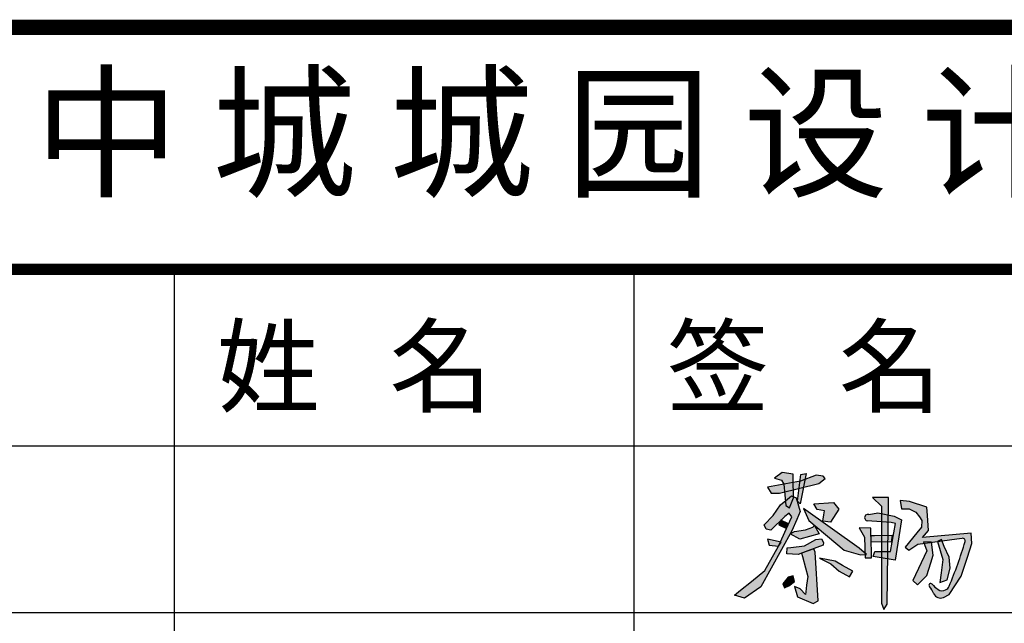
# Model space of a CAD drawing. Extents: x -671115 to 599985, y -338553 to -203117.
# Drawn here: x -98873 to -95748, y -309755 to -307840 of the extents above; entities that cross this region are included whole.
import ezdxf

# ---------------------------------------------------------------- set-up
doc = ezdxf.new("R2010")
doc.units = 0
doc.header["$LTSCALE"] = 1000
doc.header["$MEASUREMENT"] = 0
doc.layers.add('PUB_TEXT', color=7, linetype='Continuous')
doc.layers.add('图框外框__细线', color=7, linetype='Continuous')
doc.styles.add('宋体', font='txt')

# ---------------------------------------------------------------- blocks, each defined once
blk = doc.blocks.new('31432424')
h = blk.add_hatch(color=256)
h.dxf.hatch_style = 1
h.paths.add_polyline_path([(162.5371170667931, 534.578390994342), (181.1624774239026, 505.6234547810163), (222.063133997377, 505.6357825878076), (417.0416064281017, 552.581611844711), (449.0684171696194, 578.4114490349311), (439.5729325374123, 590.1850458631234), (404.6700403415598, 594.8444154947065), (327.3088887408376, 564.4686995481607)])
h = blk.add_hatch(color=256)
h.dxf.hatch_style = 1
h.paths.add_polyline_path([(197.562899063807, 580.5395366831217), (232.051068502944, 569.9329999105539), (244.9230029038154, 549.5235452712514), (253.2770486422814, 443.9936666537542), (271.8376364023425, 433.034246411873), (291.6418580305763, 482.5118989893235), (290.0873156953603, 576.3850657928269), (289.6991411841009, 599.8255150039331), (235.8856062637642, 607.1136652086861)])
h = blk.add_hatch(color=256)
h.dxf.hatch_style = 1
h.paths.add_polyline_path([(327.8983193766326, 598.0696779477876), (355.5205935006961, 602.2071981038898), (324.5852010240778, 452.6385411699302), (312.0419875541702, 465.1728387300391)])
h = blk.add_hatch(color=256)
h.dxf.hatch_style = 1
h.paths.add_polyline_path([(155.8784940629266, 327.0258947932161), (145.8193097002804, 348.8106703783851), (191.9341603573412, 394.0583442489151), (227.1477828864008, 447.6858447892591), (261.7849292992614, 475.1383295492269), (282.567673960235, 491.6101824632206), (306.0569995627739, 481.929410118144), (325.5567899835296, 414.8245347975753), (307.922450365033, 374.1551001761109), (283.9690610470716, 318.9122715869453), (130.2220682674088, 40.66789364558645), (48.83206111425534, -14.91202329634689), (0, 0), (29.84073558216915, 24.40135257760994), (83.02981511037797, 67.89510222966783), (150.4600776995067, 123.034145545389), (216.9363829200156, 243.2692344421521), (274.0269501912408, 366.6967770641204), (283.7145096997265, 387.6408965795708), (271.0571266044863, 405.8976617010776), (248.5622164285742, 390.3019801061018), (180.4920810419135, 322.6541463078465)])
h = blk.add_hatch(color=256)
h.dxf.hatch_style = 1
h.paths.add_polyline_path([(392.6288145007566, 452.5969348219223), (491.2548097991385, 459.7640134980902), (517.2545303604566, 426.6114590708166), (476.0105790216476, 361.2001162087545), (437.4579291013069, 367.4734288922045), (442.3533671307378, 397.5583486271498), (445.7856871411204, 418.6516749844886), (409.9021522533149, 424.4906675052189)])
h = blk.add_hatch(color=256)
h.dxf.hatch_style = 1
h.paths.add_polyline_path([(683.856127908919, 483.5505167120136), (728.439106639009, 441.0658125397749), (728.4585384181701, -40.10235550906509), (739.864992805291, -71.18846132210456), (756.4532549767755, -45.28311631525867), (763.5588089022785, 463.6010433635674), (763.849968268536, 484.4532374355185)])
h = blk.add_hatch(color=256)
h.dxf.hatch_style = 1
edge = h.paths.add_edge_path()
edge.add_line((820.7432964397594, 469.5445872154087), (828.1565202022903, 427.7856826682109))
edge.add_line((828.1565202022903, 427.7856826682109), (864.9732645144686, 428.3573847082444))
edge.add_line((864.9732645144686, 428.3573847082444), (898.648537857458, 410.4990155878477))
edge.add_line((898.648537857458, 410.4990155878477), (917.2058869875036, 388.5216180214193))
edge.add_line((917.2058869875036, 388.5216180214193), (928.5313756279647, 369.7032209467143))
edge.add_line((928.5313756279647, 369.7032209467143), (926.3323459490202, 336.7371245969553))
edge.add_line((926.3323459490202, 336.7371245969553), (903.240915006958, 308.1674323461484))
edge.add_line((903.240915006958, 308.1674323461484), (846.1398590384051, 237.5195976445393))
edge.add_line((846.1398590384051, 237.5195976445393), (864.8937852997333, 222.3617517231905))
edge.add_line((864.8937852997333, 222.3617517231905), (908.7401085188612, 253.2239384301938))
edge.add_line((908.7401085188612, 253.2239384301938), (1102.261197510175, 278.4974833389279))
edge.add_line((1102.261197510175, 278.4974833389279), (1129.381388001377, 282.0393368696386))
edge.add_arc((1131.076463522157, 269.0600392716005), 13.08951668932608, -16.973032141993883, 97.44062563292641, ccw=False)
edge.add_arc((-1079.252440753626, 943.6879689232446), 2324.079933922312, 337.2365761868846, 343.0269678580062, ccw=False)
edge.add_arc((1029.964076573262, 58.63895858678734), 36.70019551809983, 296.189949238072, 337.2365761868847, ccw=False)
edge.add_arc((1029.964076573262, 58.63895858678734), 36.70019551810161, 236.21651326486682, 296.18994923807077, ccw=False)
edge.add_arc((1096.281301193172, 157.7642351775139), 155.963747119068, 221.4463405131068, 236.216513264867, ccw=False)
edge.add_arc((972.7021142328158, 48.63676295659388), 8.901715131699412, 41.4463405131122, 220.6392409223056)
edge.add_arc((867.7878102322575, -41.41038428962929), 129.3570998173161, 22.139575060255424, 40.63924092230559, ccw=False)
edge.add_arc((1019.917139750905, 20.48536859996966), 34.8818027775626, 202.139575060254, 296.0893426086984)
edge.add_line((1035.257184220012, -10.84230607748032), (1064.715761478059, 3.877095237374306))
edge.add_line((1064.715761478059, 3.877095237374306), (1123.979449389037, 93.67746287048794))
edge.add_line((1123.979449389037, 93.67746287048794), (1155.024955281056, 188.9760323346127))
edge.add_line((1155.024955281056, 188.9760323346127), (1177.07461630716, 256.6605841750861))
edge.add_line((1177.07461630716, 256.6605841750861), (1172.766169685405, 306.43537549139))
edge.add_line((1172.766169685405, 306.43537549139), (931.7949362390209, 285.5771926795423))
edge.add_line((931.7949362390209, 285.5771926795423), (962.0900582955219, 319.7339970730245))
edge.add_line((962.0900582955219, 319.7339970730245), (956.548762595281, 393.9766725287773))
edge.add_line((956.548762595281, 393.9766725287773), (953.4379498092458, 435.6555643580214))
edge.add_line((953.4379498092458, 435.6555643580214), (866.7350791613571, 464.8970040529966))
edge.add_line((866.7350791613571, 464.8970040529966), (820.7432964397594, 469.5445872154087))
h = blk.add_hatch(color=256)
h.dxf.hatch_style = 1
h.paths.add_polyline_path([(341.7952801301144, 428.9198408934753), (367.3707401789725, 369.2856164914556), (543.072887649294, 223.2319254702888), (624.7608487503603, 199.9077150113881), (653.7530633076094, 201.7769187169615), (618.2220550514758, 232.7043040175922)])
h = blk.add_hatch(color=256)
h.dxf.hatch_style = 1
edge = h.paths.add_edge_path()
edge.add_arc((660.4246581043117, 384.483753272274), 15.80668049488003, 68.29515932899909, 259.0749763796184, ccw=False)
edge.add_line((666.2703677383251, 399.1697611417621), (711.0120393321849, 407.4324736471754))
edge.add_line((711.0120393321849, 407.4324736471754), (791.2329011037946, 391.774618039839))
edge.add_line((791.2329011037946, 391.774618039839), (828.0949862347916, 373.2151049077511))
edge.add_line((828.0949862347916, 373.2151049077511), (795.8317555133253, 173.3120128237642))
edge.add_line((795.8317555133253, 173.3120128237642), (686.8451324393973, 190.9018386195239))
edge.add_line((686.8451324393973, 190.9018386195239), (695.5443430938758, 216.9524488833267))
edge.add_line((695.5443430938758, 216.9524488833267), (773.4981639599428, 216.9524488833267))
edge.add_line((773.4981639599428, 216.9524488833267), (798.1506144967861, 355.6633899812587))
edge.add_line((798.1506144967861, 355.6633899812587), (776.8622567725834, 359.4468708058412))
edge.add_line((776.8622567725834, 359.4468708058412), (657.4289082051255, 368.9635525387712))
h = blk.add_hatch(color=256)
h.dxf.hatch_style = 1
h.paths.add_polyline_path([(219.1043913522735, 348.5216616501857), (257.422221052926, 330.7980110959616), (268.1272628868464, 353.9418870531954), (229.8094331864268, 371.6655376074195)])
h = blk.add_hatch(color=256)
h.dxf.hatch_style = 1
h.paths.add_polyline_path([(296.7135524000041, 315.155757823959), (350.8472506045364, 324.1211553167086), (388.4121184158139, 337.4043671397958), (395.4861851078458, 345.9144479219685), (420.1960319173522, 303.9066341221333), (323.1083858050406, 277.3402104757261), (275.5259919974487, 303.632385761739)])
h = blk.add_hatch(color=256)
h.dxf.hatch_style = 1
h.paths.add_polyline_path([(618.325691207312, 333.7846148693934), (644.3545594373718, 286.6384587520733), (647.1235879724845, 184.4455633368343), (679.6067529183347, 185.3257303022547), (678.8309814617969, 213.9561074650264), (676.1349623950664, 313.4545384219673), (675.6278158691712, 332.1711284514458)])
h = blk.add_hatch(color=256)
h.dxf.hatch_style = 1
h.paths.add_polyline_path([(694.1711640306748, 296.3851310005412), (781.2903074165806, 297.1402091667987), (776.0016248458996, 261.911960270023), (677.4829719283152, 263.7053229435114), (678.0753121778835, 296.2456251947151)])
h = blk.add_hatch(color=256)
h.dxf.hatch_style = 1
h.paths.add_polyline_path([(163.1848430400714, 276.7238201359287), (171.4044856391847, 248.2450454602949), (216.9363829200156, 243.2692344421521), (231.5361263542436, 262.8827750552446)])
h = blk.add_hatch(color=256)
h.dxf.hatch_style = 1
h.paths.add_polyline_path([(278.6225659707561, 236.6692348783836), (346.0443625138141, 243.8101169653237), (402.7333396817558, 275.3477287022397), (430.2001595720649, 278.8534487599973), (441.3054213817231, 260.7469825278968), (438.9671306186356, 247.3142960472032), (362.9921126007102, 219.280863391934), (315.0694754852448, 201.5982611986401), (258.3843679404818, 205.2641470644157), (260.289797127014, 234.7275461760291)])
h = blk.add_hatch(color=256)
h.dxf.hatch_style = 1
h.paths.add_polyline_path([(884.5216343835928, 73.00064892112277), (906.884373605717, 50.6518761748448), (953.8170954093803, 97.61392776455614), (972.8552639689296, 160.1613249236252), (984.6176582889166, 198.8051233943261), (976.3573718685657, 262.0546449479298), (936.857893012464, 263.587001018459), (953.6534274956211, 219.28394534369)])
h = blk.add_hatch(color=256)
h.dxf.hatch_style = 1
h.paths.add_polyline_path([(1005.500653014518, 265.8607108845608), (1033.145597547758, 176.054949836107), (1024.074195294175, 111.4649471018929), (1017.275269602891, 63.05538298934698), (1053.555442960933, 76.33686163532548), (1068.294447479304, 134.1280789212324), (1064.893886120524, 188.5199034831021), (1038.813199812546, 241.7791107955854), (1025.984986914787, 275.6435960654635)])
h = blk.add_hatch(color=256)
h.dxf.hatch_style = 1
h.paths.add_polyline_path([(336.6555745331571, 191.3691678289324), (351.2974201557226, 136.0142333612312), (362.600972112501, 93.28004574938677), (357.2726922580041, 48.81657393812202), (353.4456799067557, 16.88089104415849), (351.8961306889541, 3.95020049449522), (324.9997456464916, 32.09390401863493), (296.9111088220961, 42.84375154529698), (312.4500549174845, -7.922156842658296), (388.9464923436753, -41.36903765727766), (414.0458738026209, -28.22913658805192), (399.1060742321424, 213.0599438874051), (392.758090158226, 230.2639805934159), (332.042948651826, 207.8611714204017)])
h = blk.add_hatch(color=256)
h.dxf.hatch_style = 1
h.paths.add_polyline_path([(420.3320543714799, 183.1526845991611), (477.1991561823525, 154.7370899333619), (519.3596397731453, 118.4810101448093), (570.3453897479922, 90.06541547900997), (586.5236285922583, 119.0938292934152), (535.0827559232712, 147.7630748715601), (498.7388934176415, 168.0183906423044)])
h = blk.add_hatch(color=256)
h.dxf.hatch_style = 1
h.paths.add_polyline_path([(238.4311693380587, 56.66168198827654), (247.573821448721, 36.56273398245685), (269.3330737513024, 46.46062883411651), (296.9370178608224, 67.62418418191373), (290.2330540390685, 95.64066610275768), (265.1694819449913, 89.64329351909691)])
for p, q in [((235.8856062637642, 607.1136652086861), (197.562899063807, 580.5395366831217)), ((289.6991411841009, 599.8255150039331), (235.8856062637642, 607.1136652086861)), ((290.0873156953603, 576.3850657928269), (289.6991411841009, 599.8255150039331)), ((312.0419875541702, 465.1728387300391), (327.8983193766326, 598.0696779477876)), ((355.5205935006961, 602.2071981038898), (324.5852010240778, 452.6385411699302)), ((404.6700403415598, 594.8444154947065), (327.3088887408376, 564.4686995481607)), ((327.8983193766326, 598.0696779477876), (355.5205935006961, 602.2071981038898)), ((439.5729325374123, 590.1850458631234), (404.6700403415598, 594.8444154947065)), ((449.0684171696194, 578.4114490349311), (439.5729325374123, 590.1850458631234)), ((327.3088887408376, 564.4686995481607), (162.5371170667931, 534.578390994342)), ((197.562899063807, 580.5395366831217), (232.051068502944, 569.9329999105539)), ((222.063133997377, 505.6357825878076), (417.0416064281017, 552.581611844711)), ((232.051068502944, 569.9329999105539), (244.9230029038154, 549.5235452712514)), ((244.9230029038154, 549.5235452712514), (253.2770486422814, 443.9936666537542)), ((291.6418580305763, 482.5118989893235), (290.0873156953603, 576.3850657928269)), ((417.0416064281017, 552.581611844711), (449.0684171696194, 578.4114490349311)), ((162.5371170667931, 534.578390994342), (181.1624774239026, 505.6234547810163)), ((181.1624774239026, 505.6234547810163), (222.063133997377, 505.6357825878076)), ((261.7849292992614, 475.1383295492269), (282.567673960235, 491.6101824632206)), ((282.567673960235, 491.6101824632206), (306.0569995627739, 481.929410118144)), ((191.9341603573412, 394.0583442489151), (227.1477828864008, 447.6858447892591)), ((227.1477828864008, 447.6858447892591), (261.7849292992614, 475.1383295492269)), ((253.2770486422814, 443.9936666537542), (271.8376364023425, 433.034246411873)), ((271.8376364023425, 433.034246411873), (291.6418580305763, 482.5118989893235)), ((306.0569995627739, 481.929410118144), (325.5567899835296, 414.8245347975753)), ((324.5852010240778, 452.6385411699302), (312.0419875541702, 465.1728387300391)), ((392.6288145007566, 452.5969348219223), (491.2548097991385, 459.7640134980902)), ((409.9021522533149, 424.4906675052189), (392.6288145007566, 452.5969348219223)), ((491.2548097991385, 459.7640134980902), (517.2545303604566, 426.6114590708166)), ((763.849968268536, 484.4532374355185), (683.856127908919, 483.5505167120136)), ((683.856127908919, 483.5505167120136), (728.439106639009, 441.0658125397749)), ((728.439106639009, 441.0658125397749), (728.4585384181701, -40.10235550906509)), ((756.4532549767755, -45.28311631525867), (763.5588089022785, 463.6010433635674)), ((763.5588089022785, 463.6010433635674), (763.849968268536, 484.4532374355185)), ((820.7432964397594, 469.5445872154087), (828.1565202022903, 427.7856826682109)), ((866.7350791613571, 464.8970040529966), (820.7432964397594, 469.5445872154087)), ((953.4379498092458, 435.6555643580214), (866.7350791613571, 464.8970040529966)), ((145.8193097002804, 348.8106703783851), (191.9341603573412, 394.0583442489151)), ((271.0571266044863, 405.8976617010776), (248.5622164285742, 390.3019801061018)), ((283.7145096997265, 387.6408965795708), (271.0571266044863, 405.8976617010776)), ((325.5567899835296, 414.8245347975753), (307.922450365033, 374.1551001761109)), ((341.7952801301144, 428.9198408934753), (367.3707401789725, 369.2856164914556)), ((618.2220550514758, 232.7043040175922), (341.7952801301144, 428.9198408934753)), ((445.7856871411204, 418.6516749844886), (409.9021522533149, 424.4906675052189)), ((437.4579291013069, 367.4734288922045), (442.3533671307378, 397.5583486271498)), ((442.3533671307378, 397.5583486271498), (445.7856871411204, 418.6516749844886)), ((517.2545303604566, 426.6114590708166), (476.0105790216476, 361.2001162087545)), ((666.2703677383251, 399.1697611417621), (711.0120393321849, 407.4324736471754)), ((711.0120393321849, 407.4324736471754), (791.2329011037946, 391.774618039839)), ((791.2329011037946, 391.774618039839), (828.0949862347916, 373.2151049077511)), ((828.1565202022903, 427.7856826682109), (864.9732645144686, 428.3573847082444)), ((864.9732645144686, 428.3573847082444), (898.648537857458, 410.4990155878477)), ((898.648537857458, 410.4990155878477), (917.2058869875036, 388.5216180214193)), ((956.548762595281, 393.9766725287773), (953.4379498092458, 435.6555643580214)), ((962.0900582955219, 319.7339970730245), (956.548762595281, 393.9766725287773)), ((155.8784940629266, 327.0258947932161), (145.8193097002804, 348.8106703783851)), ((248.5622164285742, 390.3019801061018), (180.4920810419135, 322.6541463078465)), ((216.9363829200156, 243.2692344421521), (274.0269501912408, 366.6967770641204)), ((229.8094331864268, 371.6655376074195), (219.1043913522735, 348.5216616501857)), ((219.1192194493487, 348.5148030151613), (257.422221052926, 330.7980110959616)), ((268.1272628868464, 353.9418870531954), (229.8094331864268, 371.6655376074195)), ((257.422221052926, 330.7980110959616), (268.1272628868464, 353.9418870531954)), ((274.0269501912408, 366.6967770641204), (283.7145096997265, 387.6408965795708)), ((307.922450365033, 374.1551001761109), (283.9690610470716, 318.9122715869453)), ((367.3707401789725, 369.2856164914556), (543.072887649294, 223.2319254702888)), ((388.4121184158139, 337.4043671397958), (395.4861851078458, 345.9144479219685)), ((395.4861851078458, 345.9144479219685), (420.1960319173522, 303.9066341221333)), ((476.0105790216476, 361.2001162087545), (437.4579291013069, 367.4734288922045)), ((776.8622567725834, 359.4468708058412), (657.4289082051255, 368.9635525387712)), ((773.4981639599428, 216.9524488833267), (798.1506144967861, 355.6633899812587)), ((798.1506144967861, 355.6633899812587), (776.8622567725834, 359.4468708058412)), ((828.0949862347916, 373.2151049077511), (795.8317555133253, 173.3120128237642)), ((917.2058869875036, 388.5216180214193), (928.5313756279647, 369.7032209467143)), ((928.5313756279647, 369.7032209467143), (926.3323459490202, 336.7371245969553)), ((283.9690610470716, 318.9122715869453), (130.2220682674088, 40.66789364558645)), ((180.4920810419135, 322.6541463078465), (155.8784940629266, 327.0258947932161)), ((275.5259919974487, 303.632385761739), (296.7135524000041, 315.155757823959)), ((323.1083858050406, 277.3402104757261), (275.5259919974487, 303.632385761739)), ((296.7135524000041, 315.155757823959), (350.8472506045364, 324.1211553167086)), ((420.1960319173522, 303.9066341221333), (323.1083858050406, 277.3402104757261)), ((350.8472506045364, 324.1211553167086), (388.4121184158139, 337.4043671397958)), ((618.325691207312, 333.7846148693934), (644.3545594373718, 286.6384587520733)), ((675.6278158691712, 332.1711284514458), (618.325691207312, 333.7846148693934)), ((676.1349623950664, 313.4545384219673), (675.6278158691712, 332.1711284514458)), ((678.8309814617969, 213.9561074650264), (676.1349623950664, 313.4545384219673)), ((677.4829719283152, 263.7053229435114), (678.0753121778835, 296.2456251947151)), ((678.0753121778835, 296.2456251947151), (694.1711640306748, 296.3851310005412)), ((694.1711640306748, 296.3851310005412), (781.2903074165806, 297.1402091667987)), ((781.2903074165806, 297.1402091667987), (776.0016248458996, 261.911960270023)), ((903.240915006958, 308.1674323461484), (846.1398590384051, 237.5195976445393)), ((926.3323459490202, 336.7371245969553), (903.240915006958, 308.1674323461484)), ((931.7949362390209, 285.5771926795423), (962.0900582955219, 319.7339970730245)), ((1172.766169685405, 306.43537549139), (931.7949362390209, 285.5771926795423)), ((1177.07461630716, 256.6605841750861), (1172.766169685405, 306.43537549139)), ((163.1848430400714, 276.7238201359287), (171.4044856391847, 248.2450454602949)), ((231.5361263542436, 262.8827750552446), (163.1848430400714, 276.7238201359287)), ((171.4044856391847, 248.2450454602949), (216.9363829200156, 243.2692344421521)), ((216.9363829200156, 243.2692344421521), (231.5361263542436, 262.8827750552446)), ((346.0443625138141, 243.8101169653237), (402.7333396817558, 275.3477287022397)), ((438.9671306186356, 247.3142960472032), (362.9921126007102, 219.280863391934)), ((402.7333396817558, 275.3477287022397), (430.2001595720649, 278.8534487599973)), ((430.2001595720649, 278.8534487599973), (441.3054213817231, 260.7469825278968)), ((441.3054213817231, 260.7469825278968), (438.9671306186356, 247.3142960472032)), ((644.3545594373718, 286.6384587520733), (647.1235879724845, 184.4455633368343)), ((776.0016248458996, 261.911960270023), (677.4829719283152, 263.7053229435114)), ((864.8937852997333, 222.3617517231905), (908.7401085188612, 253.2239384301938)), ((908.7401085188612, 253.2239384301938), (1102.261197510175, 278.4974833389279)), ((976.3573718685657, 262.0546449479298), (936.857893012464, 263.587001018459)), ((936.857893012464, 263.587001018459), (953.6534274956211, 219.28394534369)), ((984.6176582889166, 198.8051233943261), (976.3573718685657, 262.0546449479298)), ((976.3573718685657, 262.0546449479298), (976.3573718685657, 262.0546449479298)), ((1025.984986914787, 275.6435960654635), (1005.500653014518, 265.8607108845608)), ((1005.500653014518, 265.8607108845608), (1033.145597547758, 176.054949836107)), ((1038.813199812546, 241.7791107955854), (1025.984986914787, 275.6435960654635)), ((1102.261197510175, 278.4974833389279), (1129.381388001377, 282.0393368696386)), ((1155.024955281056, 188.9760323346127), (1177.07461630716, 256.6605841750861)), ((150.4600776995067, 123.034145545389), (216.9363829200156, 243.2692344421521)), ((216.9363829200156, 243.2692344421521), (216.9363829200156, 243.2692344421521)), ((258.3843679404818, 205.2641470644157), (260.289797127014, 234.7275461760291)), ((315.0694754852448, 201.5982611986401), (258.3843679404818, 205.2641470644157)), ((260.289797127014, 234.7275461760291), (278.6225659707561, 236.6692348783836)), ((278.6225659707561, 236.6692348783836), (346.0443625138141, 243.8101169653237)), ((362.9921126007102, 219.280863391934), (315.0694754852448, 201.5982611986401)), ((392.758090158226, 230.2639805934159), (332.042948651826, 207.8611714204017)), ((332.042948651826, 207.8611714204017), (336.6555745331571, 191.3691678289324)), ((399.1060742321424, 213.0599438874051), (392.758090158226, 230.2639805934159)), ((414.0458738026209, -28.22913658805192), (399.1060742321424, 213.0599438874051)), ((543.072887649294, 223.2319254702888), (624.7608487503603, 199.9077150113881)), ((653.7530633076094, 201.7769187169615), (618.2220550514758, 232.7043040175922)), ((624.7608487503603, 199.9077150113881), (653.7530633076094, 201.7769187169615)), ((679.6067529183347, 185.3257303022547), (678.8309814617969, 213.9561074650264)), ((686.8451324393973, 190.9018386195239), (695.5443430938758, 216.9524488833267)), ((695.5443430938758, 216.9524488833267), (773.4981639599428, 216.9524488833267)), ((846.1398590384051, 237.5195976445393), (864.8937852997333, 222.3617517231905)), ((953.6534274956211, 219.28394534369), (884.5216343835928, 73.00064892112277)), ((972.8552639689296, 160.1613249236252), (984.6176582889166, 198.8051233943261)), ((1064.893886120524, 188.5199034831021), (1038.813199812546, 241.7791107955854)), ((336.6555745331571, 191.3691678289324), (351.2974201557226, 136.0142333612312)), ((420.3320543714799, 183.1526845991611), (477.1991561823525, 154.7370899333619)), ((498.7388934176415, 168.0183906423044), (420.3320543714799, 183.1526845991611)), ((477.1991561823525, 154.7370899333619), (519.3596397731453, 118.4810101448093)), ((535.0827559232712, 147.7630748715601), (498.7388934176415, 168.0183906423044)), ((586.5236285922583, 119.0938292934152), (535.0827559232712, 147.7630748715601)), ((647.1235879724845, 184.4455633368343), (679.6067529183347, 185.3257303022547)), ((795.8317555133253, 173.3120128237642), (686.8451324393973, 190.9018386195239)), ((953.8170954093803, 97.61392776455614), (972.8552639689296, 160.1613249236252)), ((1033.145597547758, 176.054949836107), (1024.074195294175, 111.4649471018929)), ((1068.294447479304, 134.1280789212324), (1064.893886120524, 188.5199034831021)), ((1123.979449389037, 93.67746287048794), (1155.024955281056, 188.9760323346127)), ((83.02981511037797, 67.89510222966783), (150.4600776995067, 123.034145545389)), ((351.2974201557226, 136.0142333612312), (362.600972112501, 93.28004574938677)), ((519.3596397731453, 118.4810101448093), (570.3453897479922, 90.06541547900997)), ((570.3453897479922, 90.06541547900997), (586.5236285922583, 119.0938292934152)), ((1024.074195294175, 111.4649471018929), (1017.275269602891, 63.05538298934698)), ((1053.555442960933, 76.33686163532548), (1068.294447479304, 134.1280789212324)), ((29.84073558216915, 24.40135257760994), (83.02981511037797, 67.89510222966783)), ((265.1694819449913, 89.64329351909691), (238.4311693380587, 56.66168198827654)), ((238.4311693380587, 56.66168198827654), (247.573821448721, 36.56273398245685)), ((290.2330540390685, 95.64066610275768), (265.1694819449913, 89.64329351909691)), ((269.3330737513024, 46.46062883411651), (296.9370178608224, 67.62418418191373)), ((296.9370178608224, 67.62418418191373), (290.2330540390685, 95.64066610275768)), ((362.600972112501, 93.28004574938677), (357.2726922580041, 48.81657393812202)), ((884.5216343835928, 73.00064892112277), (906.884373605717, 50.6518761748448)), ((906.884373605717, 50.6518761748448), (953.8170954093803, 97.61392776455614)), ((1017.275269602891, 63.05538298934698), (1053.555442960933, 76.33686163532548)), ((1064.715761478059, 3.877095237374306), (1123.979449389037, 93.67746287048794)), ((0, 0), (29.84073558216915, 24.40135257760994)), ((48.83206111425534, -14.91202329634689), (0, 0)), ((130.2220682674088, 40.66789364558645), (48.83206111425534, -14.91202329634689)), ((247.573821448721, 36.56273398245685), (269.3330737513024, 46.46062883411651)), ((324.9997456464916, 32.09390401863493), (296.9111088220961, 42.84375154529698)), ((296.9111088220961, 42.84375154529698), (312.4500549174845, -7.922156842658296)), ((351.8961306889541, 3.95020049449522), (324.9997456464916, 32.09390401863493)), ((353.4456799067557, 16.88089104415849), (351.8961306889541, 3.95020049449522)), ((357.2726922580041, 48.81657393812202), (353.4456799067557, 16.88089104415849)), ((1035.257184220012, -10.84230607748032), (1064.715761478059, 3.877095237374306)), ((312.4500549174845, -7.922156842658296), (388.9464923436753, -41.36903765727766)), ((388.9464923436753, -41.36903765727766), (414.0458738026209, -28.22913658805192)), ((728.4585384181701, -40.10235550906509), (739.864992805291, -71.18846132210456)), ((739.864992805291, -71.18846132210456), (756.4532549767755, -45.28311631525867))]:
    blk.add_line(p, q)
for centre, radius, start, end in [((660.4246581043117, 384.483753272274), 15.80668049486346, 68.29515932359493, 259.0749763751344), ((-1079.252440753626, 943.6879689232446), 2324.079933922415, 337.2365761884527, 343.0269678586549), ((1131.076463522157, 269.0600392716005), 13.08951668930465, 343.0269678586549, 97.44062563663483), ((972.7021142328158, 48.63676295659388), 8.901715131623217, 41.44634051724635, 220.6392409245056), ((1096.281301193405, 157.7642351778632), 155.9637471193932, 221.4463405172463, 236.2165132654766), ((867.7878102322575, -41.41038428962929), 129.3570998172327, 22.13957505856298, 40.639240925771), ((1019.917139750905, 20.48536859996966), 34.88180277764722, 202.139575058563, 296.0893426097458), ((1029.964076573495, 58.63895858670003), 36.70019551797603, 236.2165132654766, 296.1899492428985), ((1029.964076573262, 58.63895858678734), 36.70019551820302, 296.1899492428985, 337.2365761884527)]:
    blk.add_arc(centre, radius, start, end)
blk = doc.blocks.new('暖通')
at = {"layer": 'PUB_TEXT'}
blk.add_line((1533319.372362884, 869350.2072341116), (1542486.039029552, 869350.2072341116), dxfattribs=at)
at = {"layer": '图框外框__细线'}
for p, q in [((1534986.039029551, 870438.2072341153), (1534986.039029551, 868294.2072341155)), ((1536444.372362884, 870438.2072341153), (1536444.372362884, 868294.2072341155)), ((1533319.372362884, 869878.2072341128), (1548736.039029552, 869878.2072341128))]:
    blk.add_line(p, q, dxfattribs=at)
for points, const_width in [([(1553736.039029552, 867766.2072341227), (1553736.039029552, 871206.207234119), (1533319.372362884, 871206.207234119), (1533319.372362884, 867766.2072341227)], 47.99999999999635), ([(1553736.039029552, 870438.2072341165), (1533319.372362884, 870438.2072341165)], 35.99999999999724)]:
    blk.add_lwpolyline(points, dxfattribs=dict(at, const_width=const_width))
at = {"xscale": 0.640000000037253, "yscale": 0.640000000037253, "zscale": 0.640000000037253}
blk.add_blockref('31432424', (1536764.489190042, 869405.0200848001), dxfattribs=at)
at = {"layer": 'PUB_TEXT', "style": '宋体'}
for s, height, p in [('中 城 城 园 设 计 有 限 公 司', 336.96, (1534541.996273133, 870702.6749566871)), ('姓   名', 240, (1535121.363226408, 870010.3966108509)), ('签   名', 240, (1536547.530087093, 870009.6532398385))]:
    blk.add_text(s, height=height, dxfattribs=at).set_placement(p)

msp = doc.modelspace()

# ---------------------------------------------------------------- block references
at = {"color": 1}
msp.add_blockref('暖通', (-1633368.062259145, -1179070.456195528), dxfattribs=at)

doc.saveas('drawing.dxf')
